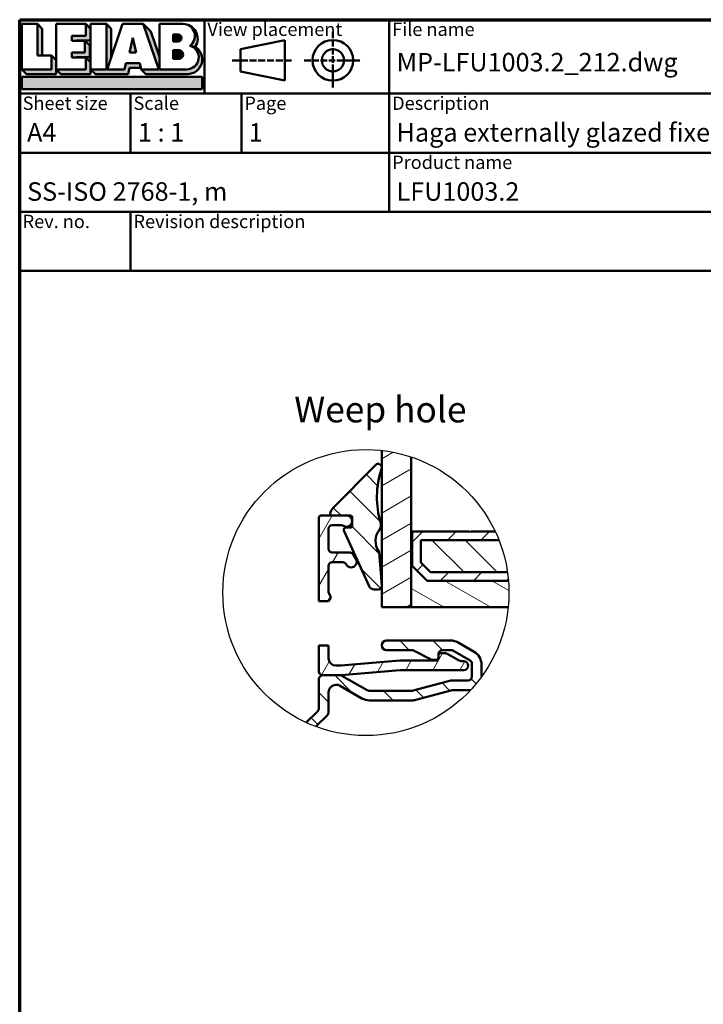
# Model space of a CAD drawing. Units: millimetres. Extents: x 13 to 821, y -287 to 287.
# Drawn here: x 15 to 107, y 154 to 287 of the extents above; entities that cross this region are included whole.
import ezdxf
from ezdxf.enums import TextEntityAlignment as Align

# ---------------------------------------------------------------- set-up
doc = ezdxf.new("R2018")
doc.units = ezdxf.units.MM
doc.linetypes.add('DASHED', pattern=[0.2068, 0.1655, -0.0413])
for name, color, linetype, lineweight in [('Border (ISO)', 8, 'Continuous', 70), ('Detail Boundary (ISO)', 7, 'Continuous', 25), ('Hatch (ISO)', 8, 'Continuous', 18), ('Symbol (ISO)', 3, 'Continuous', 25), ('Title (ISO)', 8, 'Continuous', 50), ('Visible (ISO)', 7, 'Continuous', 50)]:
    doc.layers.add(name, color=color, linetype=linetype, lineweight=lineweight)
doc.styles.add('Note Text (ISO)', font='tahoma.ttf')
doc.styles.get("Standard").update_dxf_attribs({"font": 'calibri.ttf'})
pattern_1 = [(135.00021045915, (0, 0), (-2.245055783671479, -2.245072276832807), [])]

# ---------------------------------------------------------------- blocks, each defined once
blk = doc.blocks.new('Borders LEIAB A4 Border')
at = {"layer": 'Border (ISO)'}
for p, q in [((14.99999999999995, 287), (200, 287)), ((15, 9.999999999999975), (14.99999999999995, 287))]:
    blk.add_line(p, q, dxfattribs=at)
blk = doc.blocks.new('Title Blocks LEIAB A4 en2')
at = {"layer": 'Hatch (ISO)'}
for points in [[(20.16179764687418, 199.9152215911035), (20.79979764687419, 199.9152215911035), (20.79979764687418, 203.5292215911035), (20.16179764687418, 204.1672215911035)], [(24.79479764687418, 201.8822215911035), (25.43279764687418, 201.8822215911035), (25.43279764687418, 201.9222215911035), (27.34379764687418, 201.9222215911035), (27.34379764687418, 203.5292215911035), (26.70579764687417, 204.1672215911035), (26.70579764687418, 202.5602215911035), (24.79479764687418, 202.5602215911035)], [(29.46979764687418, 198.0242215911035), (27.34379764687418, 198.0242215911035), (27.98179764687415, 197.3862215911035), (32.43001855572033, 197.3862215911035), (32.62179968850064, 198.2372215911035), (34.14535828930649, 198.2372215911035), (34.00157877965449, 198.8752215911035), (32.11157877965449, 198.8752215911035), (31.91979764687418, 198.0242215911035), (29.55679764687418, 198.0242215911035), (30.10779764687418, 199.6244417847029), (30.10779764687418, 203.5292215911035), (29.46979764687418, 204.1672215911035)], [(24.79479764687418, 199.6322215911036), (25.43279764687418, 199.6322215911036), (25.43279764687418, 199.6722215911035), (27.21379764687418, 199.6722215911035), (27.21379764687418, 201.2442215911035), (26.57579764687419, 201.8822215911035), (26.57579764687419, 200.3102215911035), (24.79479764687418, 200.3102215911035)], [(33.05657877965449, 202.2762215911035), (32.61707877965449, 200.2932215911035), (33.49607877965449, 200.2932215911035)], [(18.03579764687418, 198.0242215911035), (18.67379764687415, 197.3862215911035), (22.68979764687418, 197.3862215911035), (22.68979764687418, 199.2772215911035), (22.05179764687418, 199.9152215911035), (22.05179764687418, 198.0242215911035)], [(22.68979764687418, 198.0242215911035), (23.32779764687415, 197.3862215911035), (27.34379764687418, 197.3862215911035), (27.34379764687418, 198.9942215911036), (26.70579764687417, 199.6322215911036), (26.70579764687417, 198.0242215911035)], [(42.44935991243481, 197.0132215911035), (42.44935991243481, 195.3232215911035), (18.03579764687418, 195.3232215911035), (18.03579764687418, 197.0132215911035)]]:
    blk.add_hatch(color=256, dxfattribs=at).paths.add_polyline_path(points)
h = blk.add_hatch(color=256, dxfattribs=at)
edge = h.paths.add_edge_path()
edge.add_line((34.44115538399639, 204.1672215911035), (36.55635991243481, 198.0242215911035))
edge.add_line((36.55635991243481, 198.0242215911035), (34.19335991243481, 198.0242215911035))
edge.add_line((34.19335991243481, 198.0242215911035), (34.83135991243477, 197.3862215911035))
edge.add_line((34.83135991243478, 197.3862215911035), (40.44335991243481, 197.3862215911035))
edge.add_arc((40.4433599124348, 199.3922215911035), 2.006, 270, 417.7769442907888)
edge.add_line((41.51299269164682, 201.0892548016316), (40.77355450788123, 201.2248519777127))
edge.add_arc((40.33035991243481, 199.6552215911035), 1.631, -90, 74.23265385557198, ccw=False)
edge.add_line((40.33035991243481, 198.0242215911035), (36.64335991243481, 198.0242215911035))
edge.add_line((36.64335991243482, 198.0242215911035), (36.64335991243482, 199.7312063692968))
edge.add_line((36.64335991243482, 199.7312063692968), (35.47026993613203, 203.1381070389678))
edge.add_line((35.47026993613203, 203.1381070389679), (34.44115538399639, 204.1672215911035))
h = blk.add_hatch(color=256, dxfattribs=at)
edge = h.paths.add_edge_path()
edge.add_line((40.77355450788123, 201.2248519777128), (41.51299269164682, 201.0892548016316))
edge.add_arc((39.82835991243481, 202.1672215911035), 2.000000000000001, 327.3855390956992, 450.0000000000003)
edge.add_arc((39.82835991243481, 202.5442215911035), 1.623, -54.382239832680625, 90, ccw=False)
h = blk.add_hatch(color=256, dxfattribs=at)
edge = h.paths.add_edge_path()
edge.add_line((39.17935991243481, 202.7322215911035), (38.50135991243481, 202.7322215911035))
edge.add_line((38.50135991243481, 202.7322215911035), (38.50135991243481, 201.8032215911035))
edge.add_line((38.50135991243481, 201.8032215911035), (39.1793599124348, 201.8032215911035))
edge.add_arc((39.17935991243481, 202.2677215911035), 0.464500000000001, 270, 450)
h = blk.add_hatch(color=256, dxfattribs=at)
edge = h.paths.add_edge_path()
edge.add_line((38.50135991243481, 200.6002215911035), (38.50135991243481, 199.4592215911035))
edge.add_line((38.50135991243481, 199.4592215911035), (39.28535991243481, 199.4592215911035))
edge.add_arc((39.28535991243481, 200.0297215911035), 0.5704999999999982, 270, 450)
edge.add_line((39.28535991243481, 200.6002215911035), (38.50135991243481, 200.6002215911035))
at = {"layer": 'Title (ISO)'}
for p, q in [((17.74257877965449, 204.7452215911035), (202.7425787796545, 204.7452215911035)), ((17.7425787796545, 170.7452215911035), (17.74257877965449, 204.7452215911035)), ((18.03579764687418, 204.1672215911035), (18.03579764687418, 198.0242215911035)), ((20.16179764687418, 204.1672215911035), (18.03579764687418, 204.1672215911035)), ((20.16179764687418, 199.9152215911035), (20.16179764687418, 204.1672215911035)), ((20.16179764687418, 204.1672215911035), (20.79979764687418, 203.5292215911035)), ((22.68979764687418, 204.1672215911035), (22.68979764687418, 198.0242215911035)), ((26.70579764687417, 204.1672215911035), (22.68979764687418, 204.1672215911035)), ((26.70579764687418, 202.5602215911035), (26.70579764687417, 204.1672215911035)), ((26.70579764687417, 204.1672215911035), (27.34379764687418, 203.5292215911035)), ((27.34379764687418, 204.1672215911035), (29.46979764687418, 204.1672215911035)), ((27.34379764687418, 198.0242215911035), (27.34379764687418, 204.1672215911035)), ((29.46979764687418, 204.1672215911035), (29.46979764687418, 198.0242215911035)), ((29.46979764687418, 204.1672215911035), (30.10779764687418, 203.5292215911035)), ((29.55679764687418, 198.0242215911035), (31.67200217531259, 204.1672215911035)), ((31.67200217531259, 204.1672215911035), (34.44115538399639, 204.1672215911035)), ((34.44115538399639, 204.1672215911035), (36.55635991243481, 198.0242215911035)), ((34.44115538399639, 204.1672215911035), (35.47026993613203, 203.1381070389679)), ((36.64335991243481, 204.1672215911035), (39.82835991243481, 204.1672215911035)), ((36.64335991243482, 199.7312063692968), (36.64335991243481, 204.1672215911035)), ((36.64335991243482, 199.7312063692968), (36.64335991243481, 204.1672215911035)), ((36.64335991243481, 204.1672215911035), (39.82835991243481, 204.1672215911035)), ((42.7425787796545, 204.7452215911035), (42.7425787796545, 194.7452215911035)), ((67.74257877965451, 204.7452215911035), (67.74257877965451, 178.7452215911035)), ((135.2425787796545, 204.7452215911035), (135.2425787796545, 194.7452215911035)), ((202.7425787796545, 204.7452215911035), (202.7425787796545, 170.7452215911035)), ((20.79979764687418, 203.5292215911035), (20.79979764687419, 199.9152215911035)), ((24.79479764687418, 201.8822215911035), (24.79479764687418, 202.5602215911035)), ((24.79479764687418, 202.5602215911035), (26.70579764687418, 202.5602215911035)), ((27.34379764687418, 203.5292215911035), (27.34379764687418, 201.9222215911035)), ((30.10779764687418, 203.5292215911035), (30.10779764687418, 199.6244417847029)), ((35.47026993613203, 203.1381070389679), (36.64335991243482, 199.7312063692968)), ((39.17935991243481, 202.7322215911035), (38.50135991243481, 202.7322215911035)), ((38.50135991243481, 202.7322215911035), (38.50135991243481, 201.8032215911035)), ((26.57579764687419, 201.8822215911035), (24.79479764687418, 201.8822215911035)), ((27.34379764687418, 201.9222215911035), (25.43279764687418, 201.9222215911035)), ((25.43279764687418, 201.9222215911035), (25.43279764687418, 201.8822215911035)), ((26.57579764687419, 200.3102215911035), (26.57579764687419, 201.8822215911035)), ((26.57579764687419, 201.8822215911035), (27.21379764687418, 201.2442215911035)), ((27.21379764687418, 201.2442215911035), (27.21379764687418, 199.6722215911035)), ((33.05657877965449, 202.2762215911035), (32.61707877965449, 200.2932215911035)), ((33.49607877965449, 200.2932215911035), (33.05657877965449, 202.2762215911035)), ((38.50135991243481, 201.8032215911035), (39.17935991243481, 201.8032215911035)), ((41.51299269164682, 201.0892548016316), (40.77355450788123, 201.2248519777128)), ((53.61757877965449, 201.9952215911035), (47.61757877965449, 200.7452215911035)), ((53.61757877965449, 196.4952215911035), (53.61757877965449, 201.9952215911035)), ((22.05179764687418, 199.9152215911035), (20.16179764687418, 199.9152215911035)), ((22.05179764687418, 198.0242215911035), (22.05179764687418, 199.9152215911035)), ((22.68979764687418, 199.2772215911035), (22.05179764687418, 199.9152215911035)), ((24.79479764687418, 199.6322215911036), (24.79479764687418, 200.3102215911035)), ((24.79479764687418, 200.3102215911035), (26.57579764687419, 200.3102215911035)), ((32.61707877965449, 200.2932215911035), (33.49607877965449, 200.2932215911035)), ((38.50135991243481, 200.6002215911035), (38.50135991243481, 199.4592215911035)), ((39.28535991243481, 200.6002215911035), (38.50135991243481, 200.6002215911035)), ((47.61757877965449, 200.7452215911035), (47.61757877965449, 197.7452215911035)), ((22.68979764687418, 197.3862215911035), (22.68979764687418, 199.2772215911035)), ((26.70579764687417, 199.6322215911036), (24.79479764687418, 199.6322215911036)), ((27.21379764687418, 199.6722215911035), (25.43279764687418, 199.6722215911035)), ((25.43279764687418, 199.6722215911035), (25.43279764687418, 199.6322215911036)), ((26.70579764687417, 198.0242215911035), (26.70579764687417, 199.6322215911036)), ((27.34379764687418, 198.9942215911036), (26.70579764687417, 199.6322215911036)), ((27.34379764687418, 197.3862215911035), (27.34379764687418, 198.9942215911036)), ((32.11157877965449, 198.8752215911035), (31.91979764687418, 198.0242215911035)), ((34.00157877965449, 198.8752215911035), (32.11157877965449, 198.8752215911035)), ((34.19335991243481, 198.0242215911035), (34.00157877965449, 198.8752215911035)), ((36.64335991243482, 198.0242215911035), (36.64335991243482, 199.7312063692968)), ((38.50135991243481, 199.4592215911035), (39.28535991243481, 199.4592215911035)), ((18.03579764687418, 198.0242215911035), (22.05179764687418, 198.0242215911035)), ((18.03579764687418, 198.0242215911035), (18.67379764687415, 197.3862215911035)), ((18.67379764687415, 197.3862215911035), (22.68979764687418, 197.3862215911035)), ((22.68979764687418, 198.0242215911035), (26.70579764687417, 198.0242215911035)), ((22.68979764687418, 198.0242215911035), (23.32779764687415, 197.3862215911035)), ((23.32779764687415, 197.3862215911035), (27.34379764687418, 197.3862215911035)), ((29.46979764687418, 198.0242215911035), (27.34379764687418, 198.0242215911035)), ((27.34379764687418, 198.0242215911035), (27.98179764687415, 197.3862215911035)), ((27.98179764687415, 197.3862215911035), (32.43001855572033, 197.3862215911035)), ((31.91979764687418, 198.0242215911035), (29.55679764687418, 198.0242215911035)), ((32.43001855572033, 197.3862215911035), (32.62179968850064, 198.2372215911035)), ((32.62179968850064, 198.2372215911035), (34.14535828930649, 198.2372215911035)), ((36.55635991243481, 198.0242215911035), (34.19335991243481, 198.0242215911035)), ((34.19335991243481, 198.0242215911035), (34.83135991243478, 197.3862215911035)), ((34.83135991243478, 197.3862215911035), (40.4433599124348, 197.3862215911035)), ((36.64335991243482, 198.0242215911035), (40.33035991243481, 198.0242215911035)), ((47.61757877965449, 197.7452215911035), (53.61757877965449, 196.4952215911035)), ((18.03579764687418, 197.0132215911035), (42.44935991243481, 197.0132215911035)), ((18.03579764687418, 195.3232215911035), (18.03579764687418, 197.0132215911035)), ((42.44935991243481, 197.0132215911035), (42.44935991243481, 195.3232215911035)), ((202.7425787796545, 194.7452215911035), (17.7425787796545, 194.7452215911035)), ((42.44935991243481, 195.3232215911035), (18.03579764687418, 195.3232215911035)), ((32.74257877965449, 194.7452215911035), (32.7425787796545, 186.7452215911035)), ((47.7425787796545, 194.7452215911035), (47.7425787796545, 186.7452215911035)), ((202.7425787796545, 186.7452215911035), (17.7425787796545, 186.7452215911035)), ((135.2425787796545, 186.7452215911035), (135.2425787796545, 178.7452215911035)), ((168.9925787796545, 186.7452215911035), (168.9925787796545, 178.7452215911035)), ((202.7425787796545, 178.7452215911035), (17.7425787796545, 178.7452215911035)), ((32.7425787796545, 178.7452215911035), (32.7425787796545, 170.7452215911035)), ((202.7425787796545, 170.7452215911035), (17.7425787796545, 170.7452215911035))]:
    blk.add_line(p, q, dxfattribs=at)
at = {"layer": 'Title (ISO)', "linetype": 'DASHED', "ltscale": 5.353688716888428}
for p, q in [((60.1175787796545, 203.1202215911035), (60.1175787796545, 195.3702215911035)), ((56.24257877965449, 199.2452215911035), (63.9925787796545, 199.2452215911035))]:
    blk.add_line(p, q, dxfattribs=at)
at = {"layer": 'Title (ISO)', "linetype": 'DASHED', "ltscale": 5.699088096618652}
blk.add_line((46.4925787796545, 199.2452215911035), (54.7425787796545, 199.2452215911035), dxfattribs=at)
at = {"layer": 'Title (ISO)'}
for radius in [2.750000000000006, 1.500000000000005]:
    blk.add_circle((60.1175787796545, 199.2452215911035), radius, dxfattribs=at)
for centre, radius, start, end in [((39.82835991243481, 202.5442215911035), 1.623, 305.6177601673194, 90), ((39.82835991243481, 202.1672215911035), 2, 327.3855390956992, 90), ((39.17935991243481, 202.2677215911035), 0.464500000000001, 270, 90), ((40.33035991243481, 199.6552215911035), 1.631, 270, 74.23265385557166), ((39.28535991243481, 200.0297215911035), 0.5704999999999982, 270, 90), ((40.4433599124348, 199.3922215911035), 2.006, 270, 57.77694429078877)]:
    blk.add_arc(centre, radius, start, end, dxfattribs=at)
at = {"layer": 'Title (ISO)', "color": 8, "true_color": 0x808080, "char_height": 1.800000071525574, "attachment_point": 1, "style": 'Note Text (ISO)'}
for s, insert in [('\\fTahoma|b0|i0;\\H1.8000;View placement', (43.1425787796545, 204.3452215911035)), ('\\fTahoma|b0|i0;\\H1.8000;File name', (68.1425787796545, 204.3452215911035)), ('\\fTahoma|b0|i0;\\H1.8000;Drawing no.', (135.6425787796545, 204.3452215911035)), ('\\fTahoma|b0|i0;\\H1.8000;Sheet size', (18.1425787796545, 194.3452215911035)), ('\\fTahoma|b0|i0;\\H1.8000;Scale', (33.1425787796545, 194.3452215911035)), ('\\fTahoma|b0|i0;\\H1.8000;Page', (48.1425787796545, 194.3452215911035)), ('\\fTahoma|b0|i0;\\H1.8000;Description', (68.14257877965451, 194.3452215911035)), ('\\fTahoma|b0|i0;\\H1.8000;Product name', (68.14257877965451, 186.3452215911035)), ('\\fTahoma|b0|i0;\\H1.8000;Created by', (135.6425787796545, 186.3452215911035)), ('\\fTahoma|b0|i0;\\H1.8000;Rev. no.', (18.14257877965449, 178.3452215911035)), ('\\fTahoma|b0|i0;\\H1.8000;Revision description', (33.1425787796545, 178.3452215911035))]:
    blk.add_mtext(s, dxfattribs=dict(at, insert=insert))
at = {"layer": 'Title (ISO)', "insert": (18.7425787796545, 182.7452215911035), "char_height": 2.5, "attachment_point": 1, "style": 'Note Text (ISO)'}
blk.add_mtext('\\fTahoma|b0|i0;\\H2.5000;SS-ISO 2768-1, m', dxfattribs=at)
at = {"layer": 'Title (ISO)', "lineweight": 30, "flags": 104}
for tag, p in [('FILENAME', (68.7425787796545, 200.2452215911035)), ('TITLE', (136.2425787796545, 200.2452215911035)), ('Sheet_Size', (18.7425787796545, 190.7452215911035)), ('Initial_View_Scale', (33.74257877965449, 190.7452215911035)), ('Sheet_Number', (48.74257877965449, 190.7452215911035)), ('<Beskrivning>', (68.7425787796545, 190.7452215911035)), ('<Produktnamn>', (68.7425787796545, 182.7452215911035)), ('CREATION_DATE', (169.9925787796545, 182.7452215911035)), ('REVISION_NUMBER', (18.7425787796545, 174.7452215911035)), ('STATUS', (33.74257877965449, 174.7452215911035))]:
    blk.add_attdef(tag, text='', height=2.5, dxfattribs=at).set_placement(p, align=Align.TOP_LEFT)
blk = doc.blocks.new('2dTransSymbol1')
at = {"layer": 'Detail Boundary (ISO)'}
blk.add_circle((61.84668293671456, 209.4797058237301), 19.35178880952647, dxfattribs=at)

msp = doc.modelspace()

# ---------------------------------------------------------------- hatches: boundary and pattern name
at = {"layer": 'Hatch (ISO)'}
h = msp.add_hatch(dxfattribs=at)
h.set_pattern_fill('ANSI31', color=256, scale=25.4, angle=-14.999977780745, style=0)
h.set_pattern_definition([(30.00002221925499, (0, 0), (-1.587501066304332, 2.749630041384224), [])])
edge = h.paths.add_edge_path()
edge.add_ellipse((61.84668293671451, 209.47970582373), major_axis=(19.233699735641, -2.134601744524252), ratio=1, start_angle=77.85104710042302, end_angle=90)
edge.add_line((63.98128468123875, 228.713405559371), (63.98128468123878, 210.4783744133587))
edge.add_line((63.98128468123878, 210.4783744133587), (63.98128468123878, 210.3182417291077))
edge.add_line((63.98128468123878, 210.3182417291077), (63.98128468123878, 207.4931542561511))
edge.add_line((63.98128468123878, 207.4931542561511), (67.98128468123878, 207.4931542561511))
edge.add_line((67.98128468123878, 207.4931542561511), (67.98128468123875, 217.743154256151))
edge.add_line((67.98128468123876, 217.743154256151), (67.98128468123875, 227.8334082176505))
h = msp.add_hatch(dxfattribs=at)
h.set_pattern_fill('ANSI31', color=256, scale=25.4, angle=90.00021045915, style=0)
h.set_pattern_definition(pattern_1)
edge = h.paths.add_edge_path()
edge.add_ellipse((59.78811464786467, 218.4908997051816), major_axis=(-9.291445817866535e-16, -0.2000000000000013), ratio=1, start_angle=9.15999748261493e-13, end_angle=90.00000000000027)
edge.add_line((59.98811464786468, 218.4908997051816), (59.98811464786252, 219.127184874434))
edge.add_line((59.98811464786252, 219.127184874434), (59.98811464786252, 219.159123637868))
edge.add_line((59.98811464786252, 219.159123637868), (59.98811464786466, 219.693154256151))
edge.add_ellipse((59.78811464786467, 219.693154256151), major_axis=(0.2000000000000002, 1.291301467463659e-15), ratio=1, start_angle=0, end_angle=89.9999999999971)
edge.add_line((59.78811464786467, 219.8931542561514), (59.23828468123838, 219.893154256151))
edge.add_line((59.23828468123838, 219.893154256151), (57.19676142337226, 219.893154256151))
edge.add_ellipse((57.19676142337225, 220.093154256151), major_axis=(-0.03076923076890541, -0.1976189627487462), ratio=1, start_angle=269.99999999999227, end_angle=368.8498830983366, ccw=False)
edge.add_ellipse((58.48128468123875, 219.8931542561514), major_axis=(-1.05272233807208, -1.068539039494599), ratio=1, start_angle=269.9999999999998, end_angle=305.7229119125227, ccw=False)
edge.add_line((57.41274564174454, 220.9458765942231), (63.12510500140726, 226.744061702175))
edge.add_ellipse((63.48128468123875, 226.3931542561509), major_axis=(0.156730226408401, 0.4748006277691409), ratio=1, start_angle=269.9999999999994, end_angle=423.6951027191153, ccw=False)
edge.add_ellipse((75.60455616014735, 222.3912996406092), major_axis=(-3.500589410218724, 11.7566036132388), ratio=1, start_angle=55.15093059817104, end_angle=90.00000000000014)
edge.add_ellipse((62.88953614232915, 218.6053367988431), major_axis=(0.6190448733777869, 0.7853556167397563), ratio=1, start_angle=269.999999999999, end_angle=324.8275912389523, ccw=False)
edge.add_ellipse((65.6086825929867, 216.4620100887977), major_axis=(-1.419637882280236, 2.011867388804305), ratio=1, start_angle=16.54556482921754, end_angle=90)
edge.add_ellipse((63.43340235453798, 214.9270628809141), major_axis=(-0.01556506407382937, 0.1993934020482613), ratio=1, start_angle=269.9999999999991, end_angle=300.74443963402217, ccw=False)
edge.add_line((63.63279575658623, 214.9426279449879), (63.98128468123877, 210.4783744133603))
edge.add_line((63.98128468123878, 210.4783744133603), (63.98507553580468, 210.4298123653667))
edge.add_ellipse((63.48659203068409, 210.3908997051816), major_axis=(0.07265797607399882, 0.4946926505546724), ratio=1, start_angle=269.9999999999994, end_angle=282.81915167092365, ccw=False)
edge.add_ellipse((63.48659203068408, 210.3908997051816), major_axis=(0.5000000000000016, 1.562919131721414e-15), ratio=1, start_angle=269.9999999999998, end_angle=351.64442429872713, ccw=False)
edge.add_line((63.48659203068408, 209.8908997051818), (63.00426173903546, 209.8908997051816))
edge.add_ellipse((63.00426173903543, 210.6908997051816), major_axis=(0.3297342958844964, -0.7288863382706253), ratio=1, start_angle=269.9999999999998, end_angle=335.6589100632981, ccw=False)
edge.add_line((62.27537540076474, 210.3611654092971), (58.8797660016308, 217.8672493442248))
edge.add_ellipse((59.15309837848227, 217.9908997051815), major_axis=(-0.3000000000000003, -8.267291765703315e-16), ratio=1, start_angle=269.9999999999982, end_angle=384.34108993670907, ccw=False)
edge.add_line((59.15309837848228, 218.2908997051815), (59.78811464786467, 218.2908997051816))
h = msp.add_hatch(dxfattribs=at)
h.set_pattern_fill('ANSI31', color=256, scale=25.4, angle=14.999977780745, style=0)
h.set_pattern_definition([(59.99997778074501, (0, 0), (-2.749630041384224, 1.587501066304332), [])])
edge = h.paths.add_edge_path()
edge.add_line((59.70394711394096, 214.893154256151), (57.28828468124864, 214.893154256151))
edge.add_ellipse((57.28828468124864, 215.393154256151), major_axis=(-0.5000000000000004, 1.02415405216323e-16), ratio=1, start_angle=1.573994268255774e-10, end_angle=90, ccw=False)
edge.add_line((56.78828468124864, 215.3931542561496), (56.78828468124124, 218.0931542561496))
edge.add_ellipse((57.28828468124124, 218.0931542561511), major_axis=(-1.363806570346788e-12, 0.5000000000000084), ratio=1, start_angle=0, end_angle=90.00000000000648, ccw=False)
edge.add_line((57.28828468124118, 218.5931542561511), (58.56005168292584, 218.5931542561511))
edge.add_ellipse((58.56005168292584, 218.0931542561511), major_axis=(0.4999999999999893, 5.44869971790945e-15), ratio=1, start_angle=57.140119621110614, end_angle=89.99999999999937, ccw=False)
edge.add_ellipse((59.23828468123837, 219.143154256151), major_axis=(0.6299999999999977, -0.4069397989875213), ratio=1, start_angle=269.9999999999959, end_angle=391.6398172784351)
edge.add_ellipse((59.23828468123823, 219.143154256151), major_axis=(0.01596938171691974, 0.7498299666242823), ratio=1, start_angle=269.9999999999998, end_angle=272.4401262009259)
edge.add_ellipse((59.23828468123837, 219.143154256151), major_axis=(-0.01596938171709429, 0.749829966624151), ratio=1, start_angle=270.0000000000045, end_angle=358.779936899537)
edge.add_line((59.23828468123831, 219.893154256151), (57.19676142337222, 219.893154256151))
edge.add_line((57.19676142337222, 219.893154256151), (55.73828468123837, 219.893154256151))
edge.add_ellipse((55.73828468123837, 219.6431542561511), major_axis=(-0.2499999999999991, -6.426816877825603e-16), ratio=1, start_angle=269.9999999999998, end_angle=359.9999999999999)
edge.add_line((55.48828468123837, 219.6431542561511), (55.48828468123838, 208.3065517158228))
edge.add_line((55.48828468123838, 208.3065517158228), (56.78828468127354, 208.3065517158228))
edge.add_line((56.78828468127354, 208.3065517158228), (57.05479103219071, 208.768154256151))
edge.add_ellipse((56.8382846812446, 208.8931542561511), major_axis=(0.1249999999999994, 0.216506350946112), ratio=1, start_angle=269.999999999994, end_angle=329.9999999999928)
edge.add_line((57.05479103219073, 209.018154256151), (56.7882846812446, 209.4797567965295))
edge.add_line((56.7882846812446, 209.4797567965295), (56.78828468127636, 213.0931542561555))
edge.add_ellipse((57.28828468127637, 213.0931542561511), major_axis=(4.396030481408525e-12, 0.5000000000000024), ratio=1, start_angle=5.030074134992901e-10, end_angle=89.99999999999892, ccw=False)
edge.add_line((57.28828468127637, 213.5931542561511), (58.72578746520619, 213.5931542561511))
edge.add_ellipse((58.72578746520618, 213.0931542561511), major_axis=(0.5000000000000049, -2.877972966779211e-15), ratio=1, start_angle=26.103881137340807, end_angle=90.00000000000023, ccw=False)
edge.add_ellipse((59.84828468123837, 213.643154256151), major_axis=(0.330000000000002, -0.6734983296193088), ratio=1, start_angle=269.9999999999943, end_angle=453.8961188626608)
edge.add_line((60.4978037340767, 214.018154256151), (60.13695981583319, 214.6431542561511))
edge.add_ellipse((59.70394711394096, 214.393154256151), major_axis=(-0.2499999999999973, 0.4330127018922189), ratio=1, start_angle=270.0000000000056, end_angle=330.0000000000001)
edge = h.paths.add_edge_path()
edge.add_line((58.4882846812384, 198.293154256151), (66.4882846812384, 198.9931542561511))
edge.add_line((66.4882846812384, 198.9931542561511), (75.08828468123839, 198.9931542561511))
edge.add_ellipse((75.08828468123839, 199.593154256151), major_axis=(0.6, 5.432353285155058e-16), ratio=1, start_angle=270.0000000000003, end_angle=449.9999999999998)
edge.add_line((75.08828468123839, 200.193154256151), (74.86148976199527, 200.193154256151))
edge.add_ellipse((74.86148976199527, 201.1931542561511), major_axis=(-0.9999999999999921, -5.346284312693129e-15), ratio=1, start_angle=59.99999999999949, end_angle=89.99999999999972, ccw=False)
edge.add_line((74.36148976199527, 200.3271288523667), (72.92033548880727, 201.1591796599354))
edge.add_ellipse((72.42033548880727, 200.2931542561511), major_axis=(-0.8660254037844314, 0.4999999999999975), ratio=1, start_angle=269.999999999998, end_angle=299.9999999999982)
edge.add_line((72.4203354888073, 201.293154256151), (71.93828468123839, 201.293154256151))
edge.add_ellipse((71.93828468123839, 201.0431542561511), major_axis=(-0.2499999999999986, -2.263480535481261e-16), ratio=1, start_angle=269.9999999999989, end_angle=360.0000000000002)
edge.add_line((71.68828468123839, 201.0431542561511), (71.68828468123836, 200.693154256151))
edge.add_line((71.68828468123836, 200.693154256151), (71.68828468123839, 200.543154256151))
edge.add_ellipse((71.4382846812384, 200.5431542561511), major_axis=(1.336571078173283e-15, -0.2499999999999991), ratio=1, start_angle=0, end_angle=89.99999999996709, ccw=False)
edge.add_line((71.43828468123839, 200.2931542561511), (66.43151812878841, 200.2931542561511))
edge.add_line((66.43151812878841, 200.2931542561511), (58.43151812903106, 199.5931542561723))
edge.add_line((58.43151812903106, 199.5931542561723), (57.7882846812618, 199.5931542561732))
edge.add_ellipse((57.78828468126304, 200.5931542561731), major_axis=(-1.000000000000001, 1.230887053607419e-12), ratio=1, start_angle=0, end_angle=89.99999999999977, ccw=False)
edge.add_line((56.78828468126304, 200.5931542561744), (56.78828468126537, 202.3065517158228))
edge.add_line((56.78828468126537, 202.3065517158228), (55.48828468123838, 202.3065517158228))
edge.add_line((55.48828468123838, 202.3065517158228), (55.48828468123838, 198.7931542561512))
edge.add_ellipse((55.98828468123838, 198.793154256151), major_axis=(3.833071680571825e-16, -0.4999999999999999), ratio=1, start_angle=269.9999999999837, end_angle=359.9999999999999)
edge.add_line((55.98828468123838, 198.293154256151), (58.35428468123824, 198.293154256151))
edge.add_line((58.35428468123824, 198.293154256151), (58.48828468123839, 198.293154256151))
h = msp.add_hatch(dxfattribs=at)
h.set_pattern_fill('ANSI31', color=256, scale=25.4, angle=105.00024553567, style=0)
h.set_pattern_definition([(150.00024553567, (0, 0), (-1.587488216702059, -2.749637460072167), [])])
edge = h.paths.add_edge_path()
edge.add_ellipse((61.8466829367145, 209.4797058237301), major_axis=(1.613448432420913, -19.28441117287314), ratio=1, start_angle=79.32537414516568, end_angle=90)
edge.add_line((81.13109410958764, 211.0931542561511), (70.12128468123876, 211.0931542561511))
edge.add_line((70.12128468123878, 211.0931542561511), (68.12128468123878, 213.0931542561509))
edge.add_line((68.12128468123876, 213.0931542561509), (68.12128468123876, 217.743154256151))
edge.add_line((68.12128468123876, 217.743154256151), (67.98128468123876, 217.743154256151))
edge.add_line((67.98128468123876, 217.743154256151), (67.98128468123878, 207.4931542561512))
edge.add_line((67.98128468123878, 207.4931542561512), (81.09623729513706, 207.4931542561511))
h = msp.add_hatch(dxfattribs=at)
h.set_pattern_fill('ANSI31', color=256, scale=25.4, style=0)
h.set_pattern_definition([(45, (0, 0), (-2.245064030267288, 2.245064030267288), [])])
edge = h.paths.add_edge_path()
edge.add_ellipse((61.84668293671515, 209.4797058237304), major_axis=(8.263448432420647, -17.49877567526405), ratio=1, start_angle=86.28873129345834, end_angle=90.0000000000001)
edge.add_line((79.3454586119792, 217.7431542561511), (76.08128468123877, 217.743154256151))
edge.add_line((76.08128468123877, 217.743154256151), (75.98128468123878, 217.6431542561511))
edge.add_line((75.98128468123876, 217.6431542561511), (75.88128468123875, 217.743154256151))
edge.add_line((75.88128468123877, 217.743154256151), (68.12128468123876, 217.743154256151))
edge.add_line((68.12128468123876, 217.743154256151), (68.12128468123876, 213.0931542561509))
edge.add_line((68.12128468123876, 213.0931542561509), (70.12128468123876, 211.0931542561511))
edge.add_line((70.12128468123876, 211.0931542561511), (81.13109410958764, 211.0931542561509))
edge.add_ellipse((61.84668293671224, 209.4797058237299), major_axis=(2.763448432557233, -19.15346138141096), ratio=1, start_angle=86.57262522856513, end_angle=90.00000000000014)
edge.add_line((81.00014431812319, 212.2431542562871), (70.59763027802424, 212.243154256287))
edge.add_line((70.59763027802424, 212.243154256287), (69.27128468137494, 213.5694998529362))
edge.add_line((69.27128468137494, 213.5694998529362), (69.27128468137494, 216.5931542561654))
edge.add_line((69.27128468137494, 216.5931542561654), (79.84364327804983, 216.5931542561657))
h = msp.add_hatch(dxfattribs=at)
h.set_pattern_fill('ANSI31', color=256, scale=25.4, angle=90.00021045915, style=0)
h.set_pattern_definition(pattern_1)
edge = h.paths.add_edge_path()
edge.add_ellipse((61.84668293671447, 209.47970582373), major_axis=(7.11344843242127, -17.996960341341), ratio=0.9999999999999998, start_angle=76.64311942344492, end_angle=90.0000000000001)
edge.add_line((79.84364327805545, 216.5931542561513), (69.27128468123875, 216.5931542561512))
edge.add_line((69.27128468123875, 216.5931542561512), (69.27128468123875, 213.5694998528492))
edge.add_line((69.27128468123875, 213.5694998528492), (70.59763027795468, 212.2431542561511))
edge.add_line((70.59763027795468, 212.2431542561511), (81.00014431814274, 212.2431542561515))
h = msp.add_hatch(dxfattribs=at)
h.set_pattern_fill('ANSI31', color=256, scale=25.4, angle=90.00021045915, style=0)
h.set_pattern_definition(pattern_1)
edge = h.paths.add_edge_path()
edge.add_ellipse((61.84668293671543, 209.4797058237296), major_axis=(-11.35544794518283, -15.66989253609338), ratio=1, start_angle=82.97546656450304, end_angle=90)
edge.add_ellipse((78.48828468123844, 198.3604383482165), major_axis=(-0.2361804696697699, 0.9717092084296345), ratio=1, start_angle=76.33878236854082, end_angle=89.99999999999841, ccw=False)
edge.add_line((77.48828468123826, 198.3604383482165), (77.48828468123827, 199.7384566511482))
edge.add_ellipse((75.48828468123828, 199.7384566511481), major_axis=(7.070999768616254e-15, 1.99999999999998), ratio=1, start_angle=270.0000000000043, end_angle=330.000000000001)
edge.add_line((76.48828468123826, 201.4705074587169), (74.31508468123828, 202.7252050637199))
edge.add_ellipse((73.31508468123829, 200.9931542561511), major_axis=(-1.73205080756877, 0.9999999999999729), ratio=1, start_angle=269.9999999999993, end_angle=300.0000000000011)
edge.add_line((73.31508468123828, 202.993154256151), (64.63828468123826, 202.993154256151))
edge.add_ellipse((64.63828468123826, 202.3431542561509), major_axis=(-0.649999999999995, -5.885049392251268e-16), ratio=1, start_angle=269.9999999999999, end_angle=449.9999999999999)
edge.add_line((64.63828468123826, 201.6931542561509), (68.06865869456122, 201.6931542561509))
edge.add_ellipse((68.06865869456121, 201.193154256151), major_axis=(0.5000000000000426, -2.175176438540684e-14), ratio=1, start_angle=62.500000000001876, end_angle=90.00000000000051, ccw=False)
edge.add_line((68.29953300117874, 201.6366596727401), (70.57975959623525, 200.4496488395619))
edge.add_ellipse((70.8106339028528, 200.8931542561511), major_axis=(0.4435054165891653, -0.2308743066175453), ratio=1, start_angle=269.9999999999994, end_angle=297.4999999999959)
edge.add_line((70.81063390285277, 200.393154256151), (71.38828468123826, 200.393154256151))
edge.add_ellipse((71.38828468123826, 200.693154256151), major_axis=(0.3000000000000025, -4.169274434242874e-15), ratio=1, start_angle=269.9999999999999, end_angle=360.0000000000008)
edge.add_line((71.68828468123826, 200.693154256151), (71.68828468123824, 201.0431542561511))
edge.add_line((71.68828468123826, 201.0431542561511), (71.68828468123827, 201.193154256151))
edge.add_ellipse((72.18828468123826, 201.193154256151), major_axis=(-4.526961070962532e-16, 0.4999999999999982), ratio=1, start_angle=0, end_angle=89.99999999999989, ccw=False)
edge.add_line((72.18828468123826, 201.693154256151), (73.36867451972446, 201.6931542561509))
edge.add_ellipse((73.36867451972445, 201.193154256151), major_axis=(0.5000000000000515, -1.286998018840558e-14), ratio=1, start_angle=60.00000000000318, end_angle=89.99999999999989, ccw=False)
edge.add_line((73.61867451972446, 201.6261669580433), (75.93828468123826, 200.2869394068782))
edge.add_ellipse((75.68828468123829, 199.8539267049861), major_axis=(0.4330127018921994, -0.2499999999999631), ratio=1, start_angle=29.999999999994373, end_angle=89.99999999999068, ccw=False)
edge.add_line((76.18828468123826, 199.8539267049861), (76.18828468123824, 198.0931542561511))
edge.add_ellipse((75.68828468123826, 198.0931542561509), major_axis=(4.526961070962532e-16, -0.4999999999999982), ratio=1, start_angle=0, end_angle=90.0000000000162, ccw=False)
edge.add_line((75.68828468123826, 197.5931542561509), (73.45413737701993, 197.5931542561509))
edge.add_ellipse((73.4541373770199, 197.0931542561513), major_axis=(-0.4999999999996518, 3.063354858240844e-14), ratio=1, start_angle=269.9999999999999, end_angle=284.9999183239554)
edge.add_line((73.3247285429402, 197.5761173537703), (68.226993515318, 196.2101911585316))
edge.add_ellipse((68.09758468123827, 196.6931542561511), major_axis=(-0.4829630976195002, -0.1294088340797234), ratio=1, start_angle=75.00008167605898, end_angle=89.9999999999992, ccw=False)
edge.add_line((68.09758468123827, 196.193154256151), (62.25954056956401, 196.193154256151))
edge.add_ellipse((62.25954056956401, 196.6931542561509), major_axis=(-0.4999999999999272, -4.893588205596815e-15), ratio=1, start_angle=59.99999999999511, end_angle=89.99999999999937, ccw=False)
edge.add_line((62.00954056956402, 196.2601415542588), (58.60428468123823, 198.2261669580432))
edge.add_ellipse((58.3542846812383, 197.7931542561512), major_axis=(-0.4330127018919954, 0.24999999999994), ratio=1, start_angle=270.0000000000031, end_angle=300.0000000000159)
edge.add_line((58.35428468123822, 198.293154256151), (55.98828468123823, 198.2931542561511))
edge.add_ellipse((55.98828468123823, 197.7931542561509), major_axis=(-0.4999999999999982, 3.988195991404373e-15), ratio=1, start_angle=270.0000000000005, end_angle=360.000000000001)
edge.add_line((55.48828468123823, 197.7931542561509), (55.48828468123823, 193.8002542561509))
edge.add_ellipse((54.98828468123825, 193.800254256151), major_axis=(4.526961070962537e-16, -0.4999999999999988), ratio=1, start_angle=44.999999999999886, end_angle=89.99999999998357, ccw=False)
edge.add_line((55.34183807183152, 193.4467008655577), (53.78308172861107, 191.8879445223372))
edge.add_ellipse((61.84668293671419, 209.4797058237294), major_axis=(-6.764401883995776, -18.13103960836988), ratio=0.9999999999999998, start_angle=355.8342659473132, end_angle=359.9999999999999)
edge.add_line((55.0822810527184, 191.3486662153596), (56.64183807183151, 192.9082232344727))
edge.add_ellipse((56.2882846812382, 193.2617766250659), major_axis=(0.3535533905932817, 0.3535533905933023), ratio=1, start_angle=270.0000000000054, end_angle=315.0000000000022)
edge.add_line((56.78828468123822, 193.2617766250659), (56.78828468123822, 195.993154256151))
edge.add_ellipse((57.78828468123822, 195.993154256151), major_axis=(-9.053922141925045e-16, 0.9999999999999942), ratio=1, start_angle=0, end_angle=89.99999999999989, ccw=False)
edge.add_line((57.78828468123823, 196.993154256151), (58.00595073107782, 196.9931542561509))
edge.add_ellipse((58.00595073107787, 196.4931542561513), major_axis=(0.4999999999997762, 6.040473943685451e-14), ratio=1, start_angle=59.99999999998653, end_angle=89.9999999999992, ccw=False)
edge.add_line((58.25595073107781, 196.9261669580433), (61.31313040805026, 195.161103448582))
edge.add_ellipse((62.31313040805023, 196.8931542561509), major_axis=(1.732050807568843, -0.9999999999999754), ratio=1, start_angle=270.0000000000002, end_angle=300.0000000000009)
edge.add_line((62.31313040805027, 194.8931542561509), (68.07125432674314, 194.893154256151))
edge.add_ellipse((68.0712543267431, 196.8931542561512), major_axis=(2.000000000000259, 4.621970541339151e-14), ratio=1, start_angle=269.9999999999998, end_angle=284.9999183239433)
edge.add_line((68.58888966306208, 194.9613018656733), (73.49587584715852, 196.2761173537704))
edge.add_ellipse((73.62528468123827, 195.7931542561508), major_axis=(0.4829630976195975, 0.1294088340797389), ratio=1, start_angle=75.0000816760587, end_angle=89.99999999999812, ccw=False)
edge.add_line((73.62528468123828, 196.2931542561509), (76.0102484441738, 196.293154256151))

# ---------------------------------------------------------------- linework, layer by layer
at = {"layer": 'Visible (ISO)'}
for p, q in [((63.98128468123875, 228.713405559371), (63.98128468123878, 207.4931542561511)), ((67.98128468123878, 207.4931542561511), (67.98128468123875, 227.8334082176505)), ((63.12510500140735, 226.7440617021749), (57.41274564174454, 220.9458765942232)), ((59.23828468123837, 219.893154256151), (55.73828468123837, 219.893154256151)), ((57.19676142337224, 219.8931542561515), (59.78811464786467, 219.8931542561515)), ((55.48828468123837, 219.6431542561511), (55.48828468123838, 208.3065517158228)), ((57.28828468124124, 218.5931542561511), (58.56005168292584, 218.5931542561511)), ((59.98811464786467, 219.6931542561511), (59.98811464786467, 218.4908997051816)), ((56.78828468124865, 215.3931542561497), (56.78828468124124, 218.0931542561497)), ((58.87976600163077, 217.8672493442248), (62.27537540076474, 210.3611654092971)), ((59.78811464786467, 218.2908997051815), (59.15309837848227, 218.2908997051815)), ((68.12128468123876, 217.743154256151), (67.98128468123876, 217.743154256151)), ((67.98128468123876, 217.743154256151), (67.98128468123878, 207.4931542561512)), ((68.12128468123876, 213.093154256151), (68.12128468123876, 217.743154256151)), ((75.88128468123877, 217.743154256151), (68.12128468123876, 217.743154256151)), ((68.12128468123876, 217.743154256151), (68.12128468123876, 213.0931542561509)), ((75.98128468123876, 217.6431542561511), (75.88128468123877, 217.743154256151)), ((76.08128468123877, 217.743154256151), (75.98128468123876, 217.6431542561511)), ((79.34545861197921, 217.743154256151), (76.08128468123877, 217.743154256151)), ((69.27128468137494, 213.5694998529362), (69.27128468137494, 216.5931542561654)), ((69.27128468137494, 216.5931542561654), (79.84364327804984, 216.5931542561655)), ((79.84364327805548, 216.5931542561514), (69.27128468123875, 216.5931542561512)), ((69.27128468123875, 216.5931542561512), (69.27128468123877, 213.5694998528493)), ((59.70394711394097, 214.893154256151), (57.28828468124865, 214.893154256151)), ((60.49780373407671, 214.0181542561511), (60.13695981583319, 214.6431542561511)), ((63.98507553580467, 210.4298123653668), (63.63279575658623, 214.9426279449879)), ((57.28828468127637, 213.5931542561511), (58.7257874652062, 213.5931542561511)), ((70.59763027802423, 212.243154256287), (69.27128468137494, 213.5694998529362)), ((69.27128468123877, 213.5694998528493), (70.59763027795469, 212.2431542561512)), ((56.7882846812446, 209.4797567965295), (56.78828468127635, 213.0931542561555)), ((70.12128468123876, 211.0931542561511), (68.12128468123876, 213.093154256151)), ((68.12128468123876, 213.0931542561509), (70.12128468123878, 211.0931542561511)), ((81.00014431812319, 212.243154256287), (70.59763027802423, 212.243154256287)), ((70.59763027795468, 212.2431542561512), (81.00014431814276, 212.2431542561515)), ((81.13109410958764, 211.0931542561511), (70.12128468123878, 211.0931542561511)), ((70.12128468123878, 211.0931542561511), (81.13109410958764, 211.0931542561509)), ((57.05479103219071, 209.0181542561511), (56.7882846812446, 209.4797567965295)), ((63.00426173903542, 209.8908997051818), (63.48659203068407, 209.8908997051818)), ((55.48828468123838, 208.3065517158228), (56.78828468127355, 208.3065517158228)), ((56.78828468127355, 208.3065517158228), (57.05479103219071, 208.768154256151)), ((63.98128468123878, 207.4931542561511), (67.98128468123878, 207.4931542561511)), ((67.98128468123878, 207.4931542561512), (81.09623729513706, 207.4931542561511)), ((73.31508468123826, 202.9931542561511), (64.63828468123826, 202.9931542561511)), ((76.48828468123826, 201.470507458717), (74.31508468123826, 202.7252050637199)), ((56.78828468126537, 202.3065517158228), (55.48828468123838, 202.3065517158228)), ((55.48828468123838, 202.3065517158228), (55.48828468123838, 198.793154256151)), ((56.78828468126304, 200.5931542561745), (56.78828468126537, 202.3065517158228)), ((64.63828468123826, 201.6931542561509), (68.06865869456122, 201.693154256151)), ((68.29953300117874, 201.6366596727401), (70.57975959623525, 200.449648839562)), ((71.68828468123826, 200.693154256151), (71.68828468123826, 201.193154256151)), ((72.42033548880727, 201.293154256151), (71.93828468123839, 201.293154256151)), ((72.18828468123826, 201.693154256151), (73.36867451972446, 201.693154256151)), ((73.61867451972446, 201.6261669580432), (75.93828468123826, 200.2869394068783)), ((66.43151812878841, 200.2931542561511), (58.43151812903106, 199.5931542561723)), ((71.4382846812384, 200.2931542561511), (66.43151812878841, 200.2931542561511)), ((70.81063390285277, 200.393154256151), (71.38828468123825, 200.393154256151)), ((71.68828468123839, 201.0431542561511), (71.68828468123839, 200.5431542561511)), ((74.36148976199527, 200.3271288523666), (72.92033548880727, 201.1591796599354)), ((75.08828468123839, 200.193154256151), (74.86148976199527, 200.193154256151)), ((76.18828468123826, 199.8539267049861), (76.18828468123826, 198.093154256151)), ((58.43151812903106, 199.5931542561723), (57.7882846812618, 199.5931542561732)), ((58.4882846812384, 198.293154256151), (66.4882846812384, 198.9931542561511)), ((66.4882846812384, 198.9931542561511), (75.08828468123839, 198.9931542561511)), ((77.48828468123826, 198.3604383482165), (77.48828468123826, 199.7384566511481)), ((55.48828468123823, 197.7931542561509), (55.48828468123824, 193.800254256151)), ((55.98828468123838, 198.293154256151), (58.4882846812384, 198.293154256151)), ((58.35428468123823, 198.293154256151), (55.98828468123824, 198.293154256151)), ((62.00954056956401, 196.2601415542588), (58.60428468123824, 198.2261669580433)), ((73.3247285429402, 197.5761173537704), (68.22699351531799, 196.2101911585316)), ((75.68828468123826, 197.593154256151), (73.45413737701993, 197.593154256151)), ((56.78828468123822, 193.2617766250659), (56.78828468123822, 195.993154256151)), ((57.78828468123823, 196.9931542561509), (58.00595073107782, 196.9931542561509)), ((58.25595073107781, 196.9261669580432), (61.31313040805026, 195.161103448582)), ((68.09758468123827, 196.193154256151), (62.25954056956401, 196.193154256151)), ((68.58888966306208, 194.9613018656734), (73.49587584715852, 196.2761173537704)), ((73.62528468123826, 196.293154256151), (76.0102484441738, 196.293154256151)), ((62.31313040805026, 194.893154256151), (68.07125432674314, 194.893154256151)), ((55.34183807183152, 193.4467008655576), (53.78308172861105, 191.8879445223372)), ((55.0822810527184, 191.3486662153596), (56.64183807183151, 192.9082232344727))]:
    msp.add_line(p, q, dxfattribs=at)
for centre, radius, start, end in [((63.48128468123875, 226.3931542561509), 0.4999999999999991, 341.7321022699549, 135.4272049890706), ((75.60455616014735, 222.3912996406092), 12.26669697749785, 161.7321022699529, 196.5811716717815), ((55.73828468123837, 219.643154256151), 0.2499999999999991, 90, 180), ((57.19676142337225, 220.093154256151), 0.2000000000000013, 171.1501169016679, 270.0000000000026), ((58.48128468123876, 219.8931542561514), 1.500000000000001, 135.4272049890768, 171.1501169016006), ((59.23828468123837, 219.143154256151), 0.7499999999999993, 237.1401196211104, 89.99999999999937), ((59.78811464786467, 219.693154256151), 0.2000000000000002, 0, 90), ((57.28828468124124, 218.093154256151), 0.5000000000000084, 90, 180), ((58.56005168292582, 218.0931542561509), 0.5000000000000937, 57.14011962111568, 89.99999999999694), ((62.88953614232915, 218.6053367988431), 1.000000000000002, 321.7535804328356, 16.58117167179022), ((59.15309837848227, 217.9908997051815), 0.2999999999999992, 90, 204.3410899367124), ((59.78811464786467, 218.4908997051816), 0.2000000000000013, 270, 0), ((65.6086825929867, 216.4620100887977), 2.462312349589176, 141.7535804328444, 215.2080156036277), ((57.28828468124864, 215.393154256151), 0.5000000000000004, 180, 270), ((59.70394711394096, 214.393154256151), 0.4999999999999983, 29.99999999999821, 89.99999999999899), ((63.43340235453798, 214.9270628809141), 0.2000000000000049, 4.463575969588518, 35.20801560361562), ((57.28828468127637, 213.093154256151), 0.5000000000000032, 89.99999999999899, 180), ((58.72578746520618, 213.093154256151), 0.5000000000000027, 26.10388113734177, 90), ((59.84828468123837, 213.643154256151), 0.75, 206.1038811373408, 30.00000000000109), ((63.00426173903542, 210.6908997051816), 0.7999999999999997, 204.3410899367026, 269.9999999999994), ((63.48659203068408, 210.3908997051816), 0.4999999999999993, 270, 4.463575969653953), ((56.8382846812446, 208.893154256151), 0.2500000000000017, 330.0000000000013, 29.99999999999877), ((64.63828468123826, 202.343154256151), 0.649999999999995, 90, 270), ((73.31508468123823, 200.9931542561509), 2.00000000000009, 60.00000000000104, 89.99999999999974), ((68.06865869456126, 201.1931542561511), 0.4999999999998828, 62.49999999999594, 90.00000000000408), ((72.18828468123826, 201.193154256151), 0.4999999999999982, 90, 180), ((71.93828468123839, 201.0431542561511), 0.2499999999999986, 90, 180), ((72.42033548880727, 200.2931542561511), 1.000000000000001, 59.99999999999996, 90), ((73.36867451972445, 201.1931542561509), 0.5000000000000515, 60.00000000000359, 89.99999999999899), ((75.48828468123828, 199.7384566511481), 1.99999999999998, 0, 60.00000000000062), ((57.78828468126304, 200.5931542561731), 1, 180, 269.9999999999303), ((70.8106339028528, 200.8931542561511), 0.5000000000001678, 242.5000000000056, 269.9999999999959), ((71.38828468123826, 200.693154256151), 0.3000000000000025, 270, 0), ((71.4382846812384, 200.543154256151), 0.2499999999999991, 270, 0), ((74.86148976199527, 201.193154256151), 1.000000000000004, 239.9999999999999, 270), ((75.08828468123839, 199.5931542561511), 0.6, 270, 90), ((75.68828468123829, 199.8539267049861), 0.4999999999999644, 0, 60.00000000000481), ((55.98828468123838, 198.793154256151), 0.4999999999999999, 180, 270), ((55.98828468123823, 197.793154256151), 0.4999999999999982, 90, 180), ((58.35428468123823, 197.793154256151), 0.5000000000000074, 59.99999999999952, 89.99999999999899), ((73.4541373770199, 197.0931542561513), 0.4999999999996518, 89.99999999999694, 104.9999183239532), ((75.68828468123826, 198.093154256151), 0.4999999999999982, 269.999999999999, 0), ((78.48828468123844, 198.3604383482165), 1.000000000000189, 180, 193.6612176314593), ((57.78828468123822, 195.9931542561509), 0.9999999999999942, 89.9999999999995, 180), ((58.0059507310778, 196.4931542561509), 0.5000000000000249, 60.00000000000068, 89.99999999999899), ((62.25954056956396, 196.6931542561508), 0.4999999999997939, 239.9999999999926, 270.0000000000061), ((68.09758468123827, 196.6931542561511), 0.5000000000000958, 270.000000000001, 284.9999183239415), ((73.62528468123827, 195.7931542561508), 0.5000000000001943, 90.00000000000101, 104.9999183239403), ((62.31313040805023, 196.8931542561509), 1.999999999999957, 239.9999999999996, 270.0000000000002), ((68.0712543267431, 196.8931542561512), 2.000000000000259, 270.0000000000013, 284.9999183239447), ((54.98828468123825, 193.8002542561509), 0.4999999999999988, 314.9999999999986, 0), ((56.2882846812382, 193.2617766250659), 0.5000000000000415, 315.0000000000022, 0)]:
    msp.add_arc(centre, radius, start, end, dxfattribs=at)

# ---------------------------------------------------------------- block references
for name in ['Borders LEIAB A4 Border', '2dTransSymbol1']:
    msp.add_blockref(name, (0, 0))
ref = msp.add_blockref('Title Blocks LEIAB A4 en2', (-2.742578779654494, 82.2547784088965))
lines = msp.add_mtext('MP-LFU1003.2_212.dwg', dxfattribs={"layer": 'Title (ISO)', "insert": (66, 282.5), "char_height": 2.5, "attachment_point": 1})
ref.add_attrib('FILENAME', '', (66, 282.5), dxfattribs={"flags": 104}).embed_mtext(lines)
lines = msp.add_mtext('MP-LFU1003.2_212', dxfattribs={"layer": 'Title (ISO)', "insert": (133.5, 282.5), "char_height": 2.5, "attachment_point": 1})
ref.add_attrib('TITLE', '', (133.5, 282.5), dxfattribs={"flags": 104}).embed_mtext(lines)
lines = msp.add_mtext('A4', dxfattribs={"layer": 'Title (ISO)', "insert": (16, 273), "char_height": 2.5, "attachment_point": 1})
ref.add_attrib('Sheet_Size', '', (16, 273), dxfattribs={"flags": 104}).embed_mtext(lines)
lines = msp.add_mtext('1 : 1', dxfattribs={"layer": 'Title (ISO)', "insert": (31.00000000000001, 273), "char_height": 2.5, "attachment_point": 1})
ref.add_attrib('Initial_View_Scale', '', (31.00000000000001, 273), dxfattribs={"flags": 104}).embed_mtext(lines)
lines = msp.add_mtext('1', dxfattribs={"layer": 'Title (ISO)', "insert": (46.00000000000001, 273), "char_height": 2.5, "attachment_point": 1})
ref.add_attrib('Sheet_Number', '', (46.00000000000001, 273), dxfattribs={"flags": 104}).embed_mtext(lines)
lines = msp.add_mtext('LFU1003.2', dxfattribs={"layer": 'Title (ISO)', "insert": (66, 265), "char_height": 2.5, "attachment_point": 1})
ref.add_attrib('<Produktnamn>', '', (66, 265), dxfattribs={"flags": 104}).embed_mtext(lines)
lines = msp.add_mtext('2021-04-28', dxfattribs={"layer": 'Title (ISO)', "insert": (167.25, 265), "char_height": 2.5, "attachment_point": 1})
ref.add_attrib('CREATION_DATE', '', (167.25, 265), dxfattribs={"flags": 104}).embed_mtext(lines)
lines = msp.add_mtext('Haga externally glazed fixed frame', dxfattribs={"layer": 'Title (ISO)', "insert": (66, 273), "char_height": 2.5, "attachment_point": 1})
ref.add_attrib('<Beskrivning>', '', (66, 273), dxfattribs={"flags": 104}).embed_mtext(lines)

# ---------------------------------------------------------------- texts
at = {"layer": 'Symbol (ISO)', "insert": (52.14625666019267, 231.4165564530566), "char_height": 3.499999940395355, "attachment_point": 7, "style": 'Note Text (ISO)'}
msp.add_mtext('Weep hole', dxfattribs=at)

doc.saveas('drawing.dxf')
